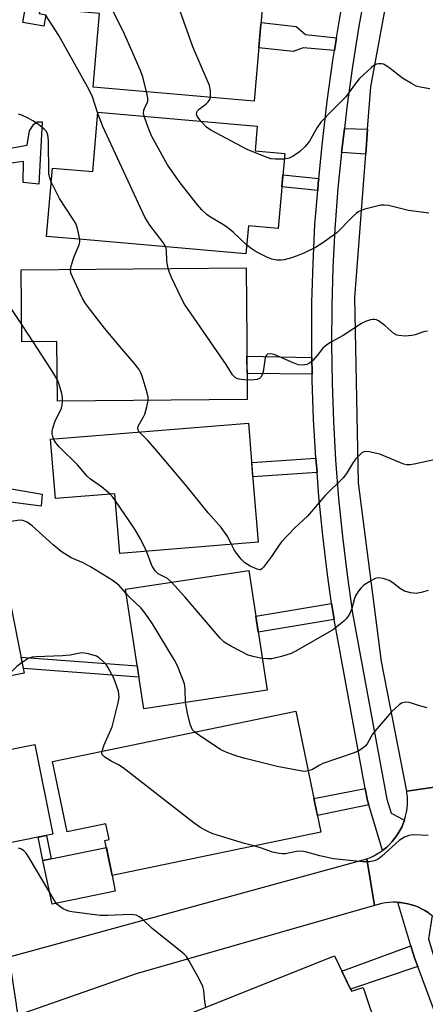
# Model space of a CAD drawing. Units: inches. Extents: x 1237770 to 1243770, y 569452 to 573453.
# Drawn here: x 1237962 to 1238071, y 571266 to 571530 of the extents above; entities that cross this region are included whole.
import ezdxf

# ---------------------------------------------------------------- set-up
doc = ezdxf.new("R2010")
doc.units = ezdxf.units.IN
doc.header["$MEASUREMENT"] = 0
for name, color, linetype in [('BLDG-Footprint', 5, 'Continuous'), ('CULTRL-Pad', 6, 'Continuous'), ('TRANS-Non Street Sidewalk', 7, 'Continuous'), ('TRANS-Road', 130, 'Continuous'), ('TRANS-Street Sidewalk', 7, 'Continuous'), ('Undefined', 1, 'Continuous')]:
    doc.layers.add(name, color=color, linetype=linetype)

msp = doc.modelspace()

# ---------------------------------------------------------------- linework, layer by layer
at = {"layer": 'BLDG-Footprint'}
for points, elevation in [([(1238026.71, 571527.6), (1238024.97, 571507.9), (1237981.83, 571511.71), (1237983.56, 571531.41), (1237973.25, 571532.32), (1237974.74, 571549.21), (1238028.2, 571544.48)], 576.55), ([(1238033.19, 571493.94), (1238031.41, 571473.78), (1238023.44, 571474.48), (1238022.78, 571466.98), (1237980.1, 571470.75), (1237969.31, 571471.7), (1237970.93, 571489.99), (1237981.71, 571489.04), (1237983.12, 571504.98), (1238025.8, 571501.21), (1238025.22, 571494.65)], 573.63), ([(1238022.98, 571443.96), (1238023.13, 571427.95), (1237972.28, 571427.48), (1237972.13, 571443.48), (1237962.72, 571443.4), (1237962.53, 571462.7), (1238022.8, 571463.27)], 571.2), ([(1238024.75, 571405.67), (1238026.04, 571389.72), (1237988.96, 571386.73), (1237987.68, 571402.68), (1237971.72, 571401.4), (1237970.43, 571417.35), (1238023.46, 571421.63)], 569.69), ([(1238028.45, 571350.03), (1237995.4, 571345.02), (1237990.53, 571377.14), (1238023.58, 571382.15)], 567.49), ([(1237963.38, 571354.59), (1237940.29, 571350), (1237935.98, 571371.7), (1237959.06, 571376.3)], 563.97), ([(1238036.14, 571344.44), (1238042.85, 571312.02), (1237986.9, 571300.43), (1237984.96, 571309.79), (1237986.09, 571310.02), (1237985.21, 571314.28), (1237974.86, 571312.13), (1237970.96, 571330.93)], 564.7), ([(1237971, 571311.46), (1237946.99, 571306.69), (1237942.21, 571330.7), (1237966.22, 571335.48)], 562.43), ([(1238046.48, 571278.85), (1238051.03, 571269.4), (1238054.18, 571270.34), (1238061.96, 571247.26), (1238019.17, 571232.93), (1238011.44, 571230.75), (1238007.29, 571242.64), (1238007.49, 571242.74), (1238003.45, 571253.51), (1238003.35, 571254.02), (1238001.57, 571260.94)], 561.67)]:
    msp.add_lwpolyline(points, close=True, dxfattribs=dict(at, elevation=elevation))
at = {"layer": 'CULTRL-Pad'}
msp.add_lwpolyline([(1237987.77, 571296.23), (1237970.8, 571292.71), (1237968.38, 571304.38), (1237985.36, 571307.9), (1237986.9, 571300.43)], close=True, dxfattribs=at)
at = {"layer": 'TRANS-Non Street Sidewalk'}
for points in [[(1237969.18, 571531.1), (1237968.64, 571528.04), (1237962.96, 571529.05), (1237966.31, 571548.03), (1237964.14, 571548.41), (1237964.66, 571551.38), (1237970.7, 571550.32), (1237967.37, 571531.42)], [(1238047.06, 571524.88), (1238046.53, 571521.53), (1238038.15, 571522.26), (1238035.39, 571521.25), (1238026.24, 571522.26), (1238026.71, 571527.6), (1238026.84, 571529.02), (1238036.26, 571527.92), (1238038.76, 571525.77)], [(1237968.19, 571502.37), (1237967.31, 571485.69), (1237963.08, 571486.14), (1237963.2, 571491.74), (1237956.38, 571490.87), (1237956.54, 571494.76), (1237964.13, 571496.13), (1237964.8, 571499.99), (1237965.97, 571501.76), (1237966.88, 571502.4)], [(1238055.38, 571500.4), (1238054.88, 571493.68), (1238048.4, 571494.19), (1238049.15, 571500.59)], [(1238042.29, 571487.23), (1238042.16, 571485.94), (1238042, 571484.01), (1238032.4, 571485), (1238032.68, 571488.14)], [(1238040.45, 571439.23), (1238040.52, 571434.79), (1238023.06, 571434.93), (1238023.02, 571439.6)], [(1238041.82, 571408.38), (1238024.63, 571407.2), (1238024.31, 571411.1), (1238041.51, 571412.27)], [(1237968.12, 571402.58), (1237967.85, 571399.38), (1237957.61, 571400.69), (1237957.3, 571404.45)], [(1238046.44, 571368.97), (1238026.08, 571365.64), (1238025.43, 571369.94), (1238045.74, 571373.33), (1238046.11, 571370.73)], [(1237993.64, 571356.6), (1237994.1, 571353.58), (1237963.12, 571355.89), (1237962.52, 571358.93)], [(1238055.73, 571319.31), (1238041.94, 571316.44), (1238040.99, 571321.01), (1238054.77, 571323.75), (1238055.38, 571320.48)], [(1237970.59, 571304.84), (1237968.38, 571304.38), (1237967.08, 571310.68), (1237969.29, 571311.12)], [(1238068.8, 571276.03), (1238050.79, 571269.9), (1238048.47, 571274.72), (1238066.99, 571281.52), (1238067.94, 571278.34)]]:
    msp.add_lwpolyline(points, close=True, dxfattribs=at)
at = {"layer": 'TRANS-Road'}
for points in [[(1238083.74, 571325.6), (1238065.87, 571322.97), (1238059.06, 571357.79), (1238052.91, 571405.67), (1238051.98, 571455.29), (1238054.88, 571493.68), (1238055.38, 571500.4), (1238056.24, 571511.79), (1238064.77, 571557.96)], [(1238071.58, 571290.47), (1238070.73, 571291.02), (1238069.84, 571291.5), (1238069.06, 571291.87), (1238068.12, 571292.25), (1238067.16, 571292.56), (1238066.18, 571292.82), (1238065.19, 571293.02), (1238064.19, 571293.15), (1238063.51, 571293.2), (1238063.18, 571293.22), (1238062.17, 571293.23), (1238061.16, 571293.17), (1238060.16, 571293.05), (1238059.16, 571292.87), (1238058.18, 571292.62), (1238057.22, 571292.32), (1238055.16, 571304.83), (1238056.13, 571305.21), (1238057.07, 571305.66), (1238057.98, 571306.17), (1238058.86, 571306.73), (1238059.37, 571307.1), (1238059.7, 571307.34), (1238060.5, 571308.01), (1238061.26, 571308.73), (1238061.97, 571309.49), (1238062.63, 571310.3), (1238063.24, 571311.14), (1238063.79, 571312.03), (1238064.03, 571312.46), (1238064.51, 571313.39), (1238064.92, 571314.35), (1238065.24, 571315.25), (1238065.27, 571315.33), (1238065.56, 571316.33), (1238065.78, 571317.35), (1238065.94, 571318.38), (1238066.03, 571319.41), (1238066.06, 571320.45), (1238066.03, 571321.5), (1238065.93, 571322.53), (1238065.87, 571322.97), (1238083.74, 571325.6)]]:
    msp.add_lwpolyline(points, dxfattribs=at)
msp.add_lwpolyline([(1238057.22, 571292.32), (1237993.33, 571274.03), (1237961.71, 571262.97), (1237961.39, 571264.88), (1237961.25, 571265.79), (1237959.31, 571278.55), (1237964.95, 571280.09), (1238055.16, 571304.83)], close=True, dxfattribs=at)
at = {"layer": 'TRANS-Street Sidewalk'}
for points in [[(1238054.99, 571538.77), (1238053.07, 571528), (1238051.35, 571517.19), (1238049.84, 571506.35), (1238049.15, 571500.59), (1238048.53, 571495.48), (1238048.4, 571494.19), (1238047.44, 571484.6), (1238046.56, 571473.69), (1238046.05, 571463.38), (1238045.76, 571453.05), (1238045.69, 571442.73), (1238045.85, 571432.4), (1238046.22, 571422.09), (1238046.8, 571411.78), (1238047.61, 571401.48), (1238048.64, 571391.21), (1238049.88, 571380.96), (1238051.35, 571370.74), (1238060.54, 571320.88), (1238061.66, 571317.13), (1238065.24, 571315.25), (1238064.92, 571314.35), (1238064.51, 571313.39), (1238064.03, 571312.46), (1238063.79, 571312.03), (1238063.24, 571311.14), (1238062.63, 571310.3), (1238061.97, 571309.49), (1238061.26, 571308.73), (1238060.5, 571308.01), (1238059.7, 571307.34), (1238059.37, 571307.1), (1238055.73, 571319.31), (1238055.38, 571320.48), (1238054.77, 571323.75), (1238046.44, 571368.97), (1238046.11, 571370.73), (1238045.74, 571373.33), (1238044.63, 571381.11), (1238043.37, 571391.48), (1238042.33, 571401.87), (1238041.82, 571408.38), (1238041.51, 571412.27), (1238040.92, 571422.7), (1238040.54, 571433.13), (1238040.52, 571434.79), (1238040.45, 571439.23), (1238040.39, 571443.57), (1238040.46, 571454.01), (1238040.75, 571464.44), (1238041.26, 571474.9), (1238042, 571484.01), (1238042.16, 571485.94), (1238042.29, 571487.23), (1238043.26, 571496.93), (1238044.58, 571507.9), (1238046.1, 571518.84), (1238046.53, 571521.53), (1238047.06, 571524.88), (1238047.84, 571529.75), (1238049.78, 571540.63)], [(1238084.27, 571234.37), (1238068.8, 571276.03), (1238067.94, 571278.34), (1238066.99, 571281.52), (1238063.51, 571293.2), (1238064.19, 571293.15), (1238065.19, 571293.02), (1238066.18, 571292.82), (1238067.16, 571292.56), (1238068.12, 571292.25), (1238069.06, 571291.87), (1238069.84, 571291.5), (1238070.73, 571291.02), (1238071.58, 571290.47), (1238072.4, 571289.88), (1238072.68, 571289.65), (1238071.7, 571283.46), (1238072.97, 571279.19), (1238095.72, 571217.95)]]:
    msp.add_lwpolyline(points, dxfattribs=at)
at = {"layer": 'Undefined'}
msp.add_line((1237965.73, 571443.42, 568), (1237962.67, 571448.04, 568), dxfattribs=at)
for points, elevation in [([(1237996.14, 571510.45), (1237995.17, 571514.48), (1237994.47, 571516.36), (1237992.24, 571521.21), (1237990.22, 571525.85), (1237983.18, 571540.3), (1237982.47, 571541.93), (1237982.03, 571543.62), (1237981.8, 571545.05), (1237981.82, 571546.19), (1237982.11, 571548.56)], 574), ([(1238013.26, 571508.94), (1238013.31, 571510.73), (1238013.04, 571512.12), (1238008.55, 571522.46), (1238005.19, 571532.01), (1238002.47, 571540.32), (1237999.97, 571546.98)], 576), ([(1237983.09, 571504.58), (1237981.66, 571509.12), (1237980.76, 571510.97), (1237972.64, 571525.56), (1237969.02, 571531.05)], 572), ([(1238072.02, 571511.27), (1238069.47, 571511.7), (1238068.38, 571511.99), (1238067.12, 571512.62), (1238064.7, 571514.12), (1238061.04, 571516.97), (1238060.1, 571517.62), (1238059.6, 571517.84), (1238059.09, 571517.94), (1238058.3, 571517.94), (1238057.78, 571517.84), (1238057.06, 571517.49), (1238056.4, 571516.97), (1238053.25, 571513.98), (1238052.12, 571512.67), (1238050.28, 571510.03), (1238049.56, 571509.11), (1238045.93, 571505.54), (1238042.86, 571502.31), (1238041.84, 571500.91), (1238039.79, 571497.19), (1238038.65, 571495.75), (1238037.1, 571494.36), (1238035.39, 571493.15), (1238034.34, 571492.64), (1238033.06, 571492.42)], 576), ([(1237995.49, 571503.89), (1237995.35, 571504.73), (1237995.43, 571505.5), (1237995.59, 571506), (1237996.32, 571507.48), (1237996.45, 571507.96), (1237996.45, 571508.78), (1237996.14, 571510.45)], 574), ([(1238010.71, 571502.55), (1238009.7, 571503.87), (1238009.53, 571504.34), (1238009.61, 571504.94), (1238009.81, 571505.32), (1238010.23, 571505.79), (1238012.05, 571507.16), (1238012.67, 571507.71), (1238013.09, 571508.34), (1238013.26, 571508.94)], 576), ([(1237970.6, 571486.3), (1237970.18, 571487.38), (1237969.98, 571488.51), (1237969.83, 571497.3), (1237969.67, 571498.92), (1237969.28, 571499.8), (1237968.83, 571500.35), (1237968.08, 571501), (1237966.9, 571501.85), (1237965.69, 571502.66), (1237964.45, 571503.35), (1237962.91, 571504.08), (1237961.85, 571504.43)], 570), ([(1238001.33, 571468.87), (1238000.63, 571470.07), (1237997, 571474.69), (1237995.72, 571476.81), (1237984.46, 571501.17), (1237983.09, 571504.58)], 572), ([(1238022.99, 571469.37), (1238019.34, 571472.79), (1238017.93, 571473.98), (1238016.77, 571474.76), (1238013.31, 571476.83), (1238012.38, 571477.48), (1238010.93, 571478.81), (1238009.8, 571480.12), (1238005.13, 571486.08), (1238001.77, 571490.9), (1237997.49, 571498.66), (1237996.57, 571500.84), (1237995.49, 571503.89)], 574), ([(1238033.06, 571492.42), (1238030.57, 571492.35), (1238029.42, 571492.5), (1238027.76, 571493.07), (1238023.13, 571494.98), (1238013.37, 571500.13), (1238012.19, 571501), (1238010.71, 571502.55)], 576), ([(1237978.23, 571470.91), (1237977.65, 571473.82), (1237977.18, 571475.17), (1237976.42, 571476.43), (1237972.78, 571481.88), (1237971.96, 571483.42), (1237970.6, 571486.3)], 570), ([(1238071.76, 571477.94), (1238066.37, 571478.64), (1238060.96, 571479.94), (1238059.81, 571480.04), (1238058.95, 571480.01), (1238057.81, 571479.79), (1238054.67, 571478.99), (1238053.05, 571478.39), (1238052.37, 571477.92), (1238051.34, 571476.97), (1238047.12, 571472.68), (1238043.38, 571469.98), (1238041.43, 571468.74), (1238038.3, 571467.17), (1238036.54, 571466.44), (1238034.69, 571465.84), (1238033.03, 571465.41), (1238032.2, 571465.28), (1238031.07, 571465.3), (1238029.67, 571465.55), (1238028.34, 571466.09), (1238025.51, 571467.54), (1238024.19, 571468.4), (1238022.99, 571469.37)], 574), ([(1237975.75, 571462.82), (1237976, 571464.07), (1237976.71, 571466.29), (1237978.11, 571469.39), (1237978.27, 571470.18), (1237978.23, 571470.91)], 570), ([(1238001.94, 571463.07), (1238001.6, 571465.06), (1238001.51, 571467.95), (1238001.33, 571468.87)], 572), ([(1238023.08, 571433.19), (1238021.58, 571433.3), (1238020.55, 571433.52), (1238019.88, 571433.85), (1238019.2, 571434.55), (1238017.48, 571437.34), (1238006.31, 571453.56), (1238005.47, 571455.08), (1238002.82, 571460.64), (1238002.25, 571461.99), (1238001.94, 571463.07)], 572), ([(1237996.58, 571427.71), (1237996.58, 571428.63), (1237996.34, 571429.74), (1237994.92, 571434.18), (1237994.51, 571435.26), (1237994.12, 571435.99), (1237992.84, 571437.75), (1237989.49, 571441.58), (1237984.88, 571447.09), (1237981.2, 571451.8), (1237979.78, 571453.72), (1237978.9, 571455.25), (1237976.26, 571460.81), (1237975.85, 571461.87), (1237975.75, 571462.82)], 570), ([(1237962.67, 571448.04), (1237958.39, 571454.49), (1237957.39, 571455.65), (1237956.47, 571456.42)], 568), ([(1238071.45, 571446.31), (1238070.32, 571446.07), (1238068.09, 571445.3), (1238067.24, 571445.08), (1238065.47, 571444.96), (1238063.72, 571445.08), (1238063.17, 571445.22), (1238062.44, 571445.66), (1238059.97, 571447.82), (1238058.29, 571449.03), (1238057.79, 571449.29), (1238057.27, 571449.45), (1238056.74, 571449.44), (1238056.2, 571449.33), (1238054.83, 571448.87), (1238053.76, 571448.37), (1238048.83, 571445.13), (1238045.7, 571443.46), (1238044.7, 571442.83), (1238044, 571442.3), (1238043.39, 571441.71), (1238041.86, 571439.75), (1238040.67, 571438.45), (1238039.82, 571437.69), (1238039.11, 571437.31), (1238037.82, 571437.13), (1238036.75, 571437.26), (1238035.4, 571437.77), (1238030.31, 571440.05), (1238029.25, 571440.25), (1238028.57, 571440.09), (1238028.26, 571439.84), (1238027.97, 571439.28), (1238027.8, 571438.49), (1238027.38, 571435.37), (1238027.14, 571434.59), (1238026.77, 571433.92), (1238026.43, 571433.58), (1238025.74, 571433.32), (1238024.94, 571433.23), (1238023.08, 571433.19)], 572), ([(1237972.23, 571433.2), (1237970.61, 571436.04), (1237965.73, 571443.42)], 568), ([(1237973.59, 571427.49), (1237973.59, 571428.46), (1237973.41, 571429.57), (1237972.71, 571432), (1237972.23, 571433.2)], 568), ([(1237971.24, 571417.42), (1237971.01, 571418.04), (1237970.85, 571418.76), (1237970.85, 571419.47), (1237971, 571420.33), (1237971.61, 571422.29), (1237972.89, 571424.68), (1237973.3, 571425.64), (1237973.49, 571426.45), (1237973.59, 571427.49)], 568), ([(1237994.2, 571419.27), (1237993.94, 571419.67), (1237993.8, 571420.06), (1237993.89, 571420.78), (1237994.21, 571421.48), (1237995.33, 571423.28), (1237995.68, 571424.04), (1237996.25, 571426.04), (1237996.58, 571427.71)], 570), ([(1238018.94, 571389.14), (1238017.9, 571391.14), (1238016.14, 571393.67), (1238012.62, 571397.62), (1238006.67, 571405.02), (1237998.34, 571414.82), (1237996.36, 571417.07), (1237994.2, 571419.27)], 570), ([(1237986.37, 571402.58), (1237984.08, 571404.59), (1237981.16, 571406.65), (1237980.26, 571407.41), (1237977.61, 571410.47), (1237972.72, 571415.26), (1237971.83, 571416.34), (1237971.24, 571417.42)], 568), ([(1238075.29, 571412.21), (1238067.85, 571410.67), (1238066.73, 571410.5), (1238065.91, 571410.49), (1238065.06, 571410.68), (1238064.22, 571410.98), (1238058.62, 571413.35), (1238055.77, 571413.98), (1238054.94, 571414.04), (1238054.42, 571413.97), (1238053.96, 571413.74), (1238053.53, 571413.41), (1238052.15, 571411.95), (1238051.36, 571410.81), (1238049.72, 571408.13), (1238048.84, 571407), (1238044.04, 571402.24), (1238039.3, 571396.7), (1238035.9, 571393.55), (1238032.29, 571389.78), (1238031.58, 571388.85), (1238029.65, 571385.86), (1238027.51, 571383.02), (1238027.06, 571382.55), (1238026.69, 571382.35), (1238026.47, 571382.32), (1238025.75, 571382.47), (1238023.94, 571383.31), (1238022.47, 571384.2), (1238021.49, 571385.19), (1238020.27, 571386.74), (1238019.66, 571387.72), (1238018.94, 571389.14)], 570), ([(1237987.83, 571400.8), (1237987.06, 571401.83), (1237986.37, 571402.58)], 568), ([(1237996.15, 571387.31), (1237994.49, 571390.6), (1237992.79, 571393.51), (1237987.83, 571400.8)], 568), ([(1237990.71, 571375.95), (1237988.72, 571378.23), (1237986.94, 571379.59), (1237981.14, 571383.14), (1237979.15, 571384.16), (1237975.97, 571385.5), (1237973.21, 571387.24), (1237971.13, 571389), (1237965.46, 571394.14), (1237964.15, 571395.12), (1237963, 571395.57), (1237962.44, 571395.62), (1237961.58, 571395.57), (1237960.42, 571395.38), (1237959.58, 571395.15), (1237958.11, 571394.44)], 566), ([(1238002.83, 571379), (1238001.75, 571379.98), (1237999.22, 571381.27), (1237998.44, 571382.03), (1237997.96, 571382.75), (1237997.58, 571383.52), (1237996.15, 571387.31)], 568), ([(1238027.15, 571358.59), (1238025.03, 571359), (1238023.38, 571359.49), (1238018.94, 571361.76), (1238016.94, 571362.96), (1238015.89, 571364), (1238006.36, 571375.08), (1238002.83, 571379)], 568), ([(1238071.63, 571376.82), (1238069.75, 571376.2), (1238068.37, 571376.01), (1238066.93, 571376.19), (1238065.25, 571376.64), (1238064.24, 571377.2), (1238062.15, 571378.84), (1238061.17, 571379.47), (1238059.56, 571379.98), (1238058.19, 571380.13), (1238057.39, 571379.95), (1238056.38, 571379.43), (1238054.4, 571378.17), (1238053.54, 571377.42), (1238052.87, 571376.55), (1238052.17, 571375.36), (1238051.89, 571374.6), (1238051.15, 571371.95), (1238050.59, 571370.64), (1238050.17, 571369.9), (1238049.64, 571369.22), (1238049, 571368.6), (1238046.26, 571366.32), (1238035.96, 571360.41), (1238034.9, 571359.88), (1238032.32, 571359.1), (1238029.71, 571358.47), (1238028.53, 571358.42), (1238027.15, 571358.59)], 568), ([(1238006.59, 571346.72), (1238006.48, 571350.33), (1238006.29, 571351.74), (1238005.61, 571353.62), (1238004.4, 571356.55), (1238003.67, 571358.11), (1237997.71, 571367.88), (1237996.59, 571369.58), (1237995.39, 571371.17), (1237994.66, 571372.01), (1237991.55, 571375.03), (1237990.71, 571375.95)], 566), ([(1237962.8, 571357.51), (1237961.4, 571356.41), (1237960.21, 571355.28), (1237959.61, 571354.88), (1237959.06, 571354.78), (1237958.59, 571354.86), (1237957.45, 571355.38), (1237956.76, 571355.91), (1237954.42, 571358.12), (1237953.29, 571359.04), (1237945.55, 571364.07), (1237944.45, 571364.92), (1237941.83, 571367.57), (1237940.88, 571368.64), (1237940.14, 571369.85), (1237938.94, 571372.29)], 564), ([(1237984.2, 571333.68), (1237984.8, 571335.37), (1237986.94, 571340.23), (1237988.57, 571346.63), (1237988.78, 571348.21), (1237988.75, 571348.95), (1237988.58, 571349.77), (1237987.37, 571353.24), (1237985.78, 571356.2), (1237985.29, 571356.9), (1237984.53, 571357.79), (1237983.48, 571358.77), (1237982.75, 571359.16), (1237980.59, 571359.77), (1237979.49, 571359.98), (1237978.67, 571360.05), (1237975.69, 571359.48), (1237973.62, 571359.25), (1237966.59, 571359.03), (1237965.45, 571358.93), (1237964.4, 571358.58), (1237962.8, 571357.51)], 564), ([(1238009.06, 571338.83), (1238008.45, 571339.47), (1238007.91, 571340.71), (1238007.2, 571343.44), (1238006.59, 571346.72)], 566), ([(1238071.36, 571345.32), (1238069.64, 571345.77), (1238066.5, 571346.74), (1238065.65, 571346.85), (1238065.17, 571346.8), (1238064.48, 571346.58), (1238063.81, 571346.17), (1238061.81, 571344.23), (1238057.39, 571339.18), (1238056.71, 571338.23), (1238055.27, 571335.68), (1238054.74, 571335.02), (1238054.08, 571334.48), (1238052.83, 571333.74), (1238051.78, 571333.26), (1238043.4, 571330.37), (1238042.38, 571329.89), (1238040.6, 571328.84), (1238039.46, 571328.41)], 566), ([(1238039.46, 571328.41), (1238038.67, 571328.29), (1238037.81, 571328.36), (1238031.1, 571329.64), (1238022.56, 571331.75), (1238020.31, 571332.38), (1238017.61, 571333.38), (1238016.04, 571334.11), (1238010.32, 571337.91), (1238009.06, 571338.83)], 566), ([(1238024.93, 571308.31), (1238022.35, 571308.98), (1238013.94, 571311.56), (1238012.39, 571312.25), (1238010.69, 571313.21), (1238008.9, 571314.46), (1237989.88, 571329.26), (1237988.65, 571330.06), (1237986.63, 571331.01), (1237984.98, 571332.11), (1237984.28, 571332.83), (1237984.16, 571333.27), (1237984.2, 571333.68)], 564), ([(1238071.65, 571311.14), (1238067.78, 571311.25), (1238066.39, 571311.11), (1238065.23, 571310.65), (1238063.83, 571309.75), (1238059.11, 571305.51), (1238058.22, 571304.8), (1238057.22, 571304.31), (1238055.82, 571304.04), (1238054.11, 571304.06), (1238046.26, 571304.88), (1238042.59, 571305.66), (1238038.76, 571306.72), (1238037.66, 571306.92), (1238036.31, 571306.85), (1238033.38, 571306.19), (1238032.54, 571306.17), (1238031.65, 571306.26), (1238029.91, 571306.64), (1238026.7, 571307.81), (1238024.93, 571308.31)], 564), ([(1238012.02, 571265.1), (1238011.72, 571266.63), (1238011.5, 571269.54), (1238011.26, 571270.66), (1238010.35, 571272.49), (1238007.46, 571277.65), (1238006.83, 571278.64), (1238006.26, 571279.28), (1238005.19, 571280.22), (1237997.6, 571286.19), (1237995.03, 571288.67), (1237994.36, 571289.23), (1237993.34, 571289.72), (1237991.93, 571289.94), (1237985.71, 571289.68), (1237983.73, 571289.7), (1237976.15, 571290.68), (1237975.33, 571290.84), (1237974.55, 571291.09), (1237973.81, 571291.47), (1237972.89, 571292.07), (1237972.28, 571292.61), (1237971.77, 571293.22), (1237964.65, 571305.11), (1237963.83, 571306.35), (1237963.24, 571306.96), (1237962.58, 571307.41), (1237961.86, 571307.75)], 562)]:
    msp.add_lwpolyline(points, dxfattribs=dict(at, elevation=elevation))

doc.saveas('drawing.dxf')
